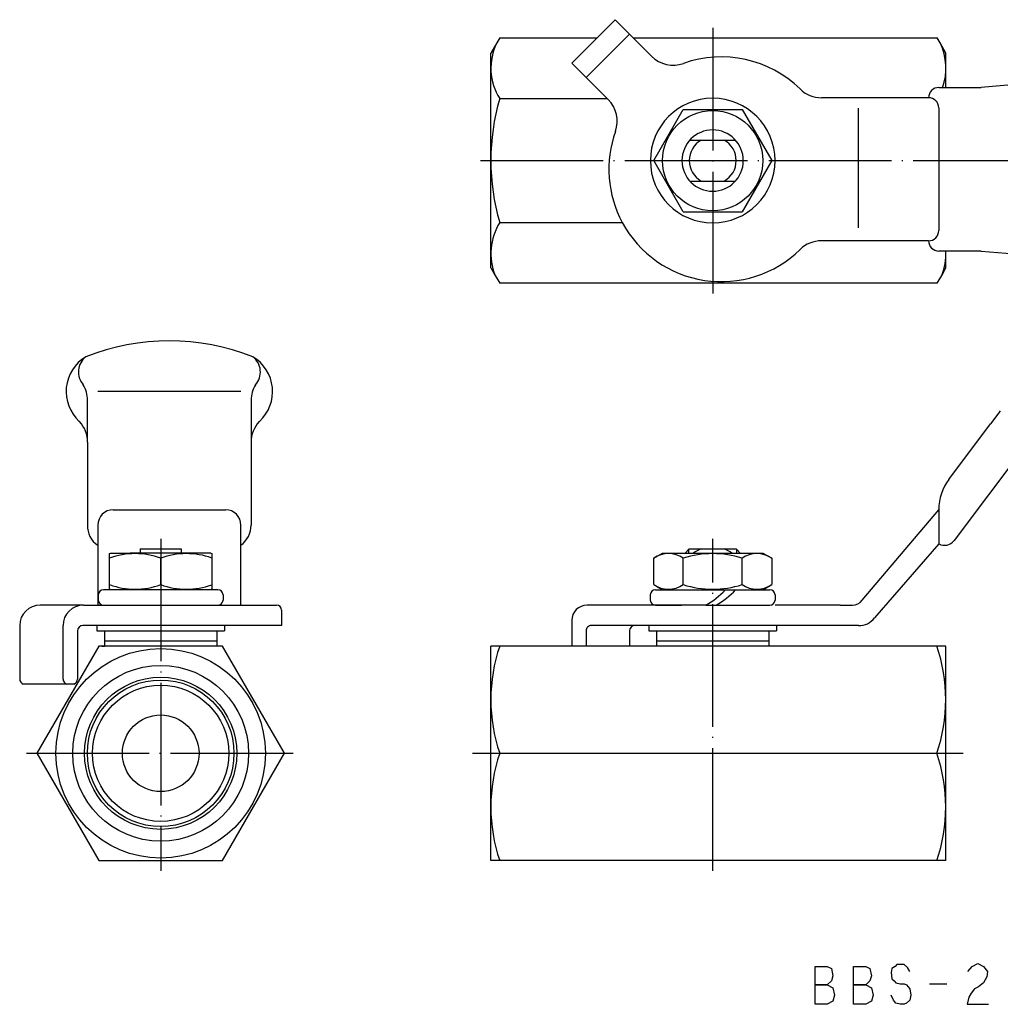
# Model space of a CAD drawing. Units: millimetres. Extents: x -68 to 81, y -25 to 72.
import ezdxf

# ---------------------------------------------------------------- set-up
doc = ezdxf.new("R2010")
doc.units = ezdxf.units.MM
doc.linetypes.add('DOT_CENTER', pattern=[14, 12, -1, 0, -1])
doc.linetypes.add('LONG_DASHED', pattern=[15, 10, -5])
doc.layers.add('1', color=7, linetype='Continuous')

msp = doc.modelspace()

# ---------------------------------------------------------------- linework, layer by layer
at = {"layer": '1', "color": 3, "linetype": 'Continuous'}
for p, q in [((-9.55020329314382, 71.7888571845651), (-13.7928439802631, 67.5462164974458)), ((-8.13598973077069, 70.3746436221921), (-9.55020329314382, 71.7888571845651)), ((-5.97868517614112, 68.2173390675625), (-8.13598973077069, 70.3746436221921)), ((-21.1137711970246, 69.5153780716135), (-21.7, 68.4999999999999)), ((-20.8339745962155, 69.9999999999999), (-21.1137711970246, 69.5153780716135)), ((-20.8339745962155, 69.9999999999999), (-11.339060477709, 69.9999999999999)), ((-7.7613461085785, 69.9999999999999), (21.9570564638829, 69.9999999999999)), ((22.236853064692, 69.5153780716135), (21.9570564638829, 69.9999999999999)), ((22.8230818676673, 68.4999999999999), (22.236853064692, 69.5153780716135)), ((-21.7, 47.5), (-21.7, 68.4999999999999)), ((22.8230818676673, 65.1504905438767), (22.8230818676673, 68.4999999999999)), ((-12.37863041789, 66.1320029350727), (-13.7928439802631, 67.5462164974458)), ((48.26181544267979, 67.0719720517013), (26.2786833025771, 65.1514718625761)), ((-10.3088053093084, 64.062177826491), (-12.37863041789, 66.1320029350727)), ((22.1163585417704, 65.1514718625761), (26.2786833025771, 65.1514718625761)), ((-20.8339745962155, 64.062177826491), (-10.3088053093084, 64.062177826491)), ((-10.2213258632604, 63.974698380443), (-10.3088053093084, 64.062177826491)), ((21.1163585417704, 64.1514718625761), (10.6464871085566, 64.1514718625761)), ((-5.77350269189626, 58), (-2.88675134594813, 63)), ((-2.88675134594813, 63), (2.88675134594813, 63)), ((2.88675134594813, 63), (5.77350269189627, 58)), ((14.22252172627218, 63.1152940276483), (14.22252172627218, 51.4052044877695)), ((22.1163585417704, 63.1514718625761), (22.1163585417704, 51.1514718625761)), ((-2.23606797749977, 60), (2.23606797749977, 60)), ((-2.88675134594813, 53), (-5.77350269189626, 58)), ((5.77350269189627, 58), (2.88675134594813, 53)), ((-2.23606797749977, 56), (2.23606797749977, 56)), ((-2.88675134594813, 53), (2.88675134594813, 53)), ((-20.8339745962156, 51.937822173509), (-8.8415474548693, 51.937822173509)), ((21.1163585417704, 50.1514718625761), (10.6464871085566, 50.1514718625761)), ((26.2786833025771, 49.1514718625761), (22.1163585417704, 49.1514718625761)), ((22.8230818676673, 47.5), (22.8230818676673, 49.1530030841305)), ((26.2786833025771, 49.1514718625761), (48.26181544267979, 47.2309716734508)), ((-21.7, 47.5), (-21.2774598665295, 46.7681390205923)), ((22.4005417341969, 46.7681390205923), (22.8230818676673, 47.5)), ((-21.2774598665295, 46.7681390205923), (-20.8339745962155, 46)), ((21.9570564638829, 46), (22.4005417341969, 46.7681390205923)), ((21.9570564638829, 46), (-20.8339745962155, 46)), ((-60.15, 35.44423696893619), (-46.15, 35.44423696893619)), ((-61.15, 30.4350655900695), (-61.15, 34.5387870296284)), ((-45.15, 34.5387870296284), (-45.15, 30.4350655900695)), ((27.9766973122043, 33.3061939574167), (27.1662643015515, 32.2260134471885)), ((28.1350429769226, 33.5081016691808), (27.9766973122043, 33.3061939574167)), ((-61.9337375882721, 32.4569906436661), (-61.9639246158465, 32.4842616793837)), ((-44.366262411728, 32.4569906436661), (-44.3360753841535, 32.4842616793836)), ((23.1001274418646, 26.8064886622634), (27.1662643015515, 32.2260134471885)), ((31.1763916893925, 30.9057865063819), (23.6072448804242, 20.8172970758763)), ((-61.15, 30.4350655900695), (-61.15, 22.3290035446817)), ((-45.15, 30.4350655900695), (-45.15, 22.3290035446817)), ((-58.65, 23.8290035446817), (-47.65, 23.8290035446817)), ((14.62266110836232, 14.9720316958834), (22.1163585417704, 23.8290035446818)), ((22.1163585417704, 23.8560490200914), (22.1163585417704, 20.4964536168907)), ((-60.15, 22.3290035446817), (-60.15, 20.3523245701689)), ((-46.15, 20.3523245701689), (-46.15, 22.3290035446817)), ((-60.15, 20.3523245701689), (-60.15, 14.5)), ((-46.15, 14.5), (-46.15, 20.3523245701689)), ((22.1163585417704, 20.4964536168907), (15.83263798060241, 13.2521917861205)), ((-59, 19.5413628103103), (-58.9, 19.5990978372293)), ((-59, 19.1083501084181), (-59, 19.5413628103103)), ((-58.9, 19.5990978372293), (-57, 19.5990978372293)), ((-49.1, 19.5990978372293), (-57, 19.5990978372293)), ((-56, 20), (-56, 19.5990978372293)), ((-56, 20), (-52, 20)), ((-52, 20), (-52, 19.5990978372293)), ((-49.1, 19.5990978372293), (-49, 19.5413628103103)), ((-49, 19.5413628103103), (-49, 19.1083501084181)), ((-5.77350269189626, 19.09478082292512), (-4.89999999999998, 19.5990978372293)), ((-4.89999999999998, 19.5990978372293), (4.89999999999998, 19.5990978372293)), ((-2.30000000000001, 20), (-2.7009021627707, 19.5990978372293)), ((-2.37, 19.93), (-2.37, 19.5990978372293)), ((-2.30000000000001, 20), (-1.13578166916003, 20)), ((-1.13578166916003, 20), (1.13578166916005, 20)), ((1.13578166916005, 20), (2.30000000000001, 20)), ((2.30000000000001, 20), (2.37, 19.93)), ((2.37, 19.5990978372293), (2.37, 19.93)), ((2.37, 19.93), (2.70090216277069, 19.5990978372293)), ((4.89999999999998, 19.5990978372293), (5.77350269189626, 19.09478082292512)), ((-59, 19.09478082292512), (-59, 19.1083501084181)), ((-59, 16.50341485153348), (-59, 19.09478082292512)), ((-54, 16.50341485153348), (-54, 19.09478082292512)), ((-49, 19.1083501084181), (-49, 16.4898455660406)), ((-5.77350269189626, 16.50341485153348), (-5.77350269189626, 19.09478082292512)), ((-2.88675134594813, 16.50341485153348), (-2.88675134594813, 19.09478082292512)), ((2.88675134594813, 16.50341485153348), (2.88675134594813, 19.09478082292512)), ((5.77350269189626, 19.09478082292512), (5.77350269189626, 16.50341485153348)), ((-59, 16.4898455660406), (-59, 16.50341485153348)), ((-59, 16.057735026919), (-59, 16.4907477288112)), ((-59, 16.0568328641483), (-59, 16.4898455660406)), ((-49, 16.4898455660406), (-49, 16.0568328641483)), ((-5.77350269189626, 16.50341485153348), (-4.89999999999998, 15.9990978372293)), ((4.90000000000001, 15.9990978372293), (5.77350269189626, 16.50341485153348)), ((-60.1, 15.5), (-60.1, 15)), ((-48.4, 16), (-59.6, 16)), ((-58.9, 16), (-59, 16.057735026919)), ((-49, 16.057735026919), (-49.1, 16)), ((-47.9, 15.5), (-47.9, 15)), ((-6.09999999999999, 15.4990978372293), (-6.09999999999999, 14.9990978372293)), ((-5.59999999999999, 15.9990978372293), (1.24376587031428, 15.9990978372293)), ((1.24376587031428, 15.9990978372293), (5.60000000000002, 15.9990978372293)), ((6.10000000000002, 15.4990978372293), (6.10000000000002, 14.9990978372293)), ((-61.55, 14.5), (-65.79, 14.5)), ((-61.55, 14.5), (-59.6, 14.5)), ((-59.6, 14.5), (-48.4, 14.5)), ((-48.4, 14.5), (-46.15, 14.5)), ((-46.15, 14.5), (-42.68, 14.5)), ((-0.6653476010507, 14.4990978372293), (-12.2885822331377, 14.4990978372293)), ((-5.59999999999999, 14.4990978372293), (-3.05, 14.4990978372293)), ((-0.6653476010507, 14.4990978372293), (5.60000000000002, 14.4990978372293)), ((12.46033599822001, 14.4990978372293), (6.10000000000002, 14.4990978372293)), ((12.46033599822001, 14.4990978372293), (13.67658488582321, 14.4990978372293)), ((-42.18, 14), (-42.18, 12.5)), ((-13.7885822331377, 12.9990978372293), (-13.7885822331377, 10.5)), ((-13.7885822331377, 12.5306592142498), (-13.7885822331377, 12.4697561879959)), ((-67.79, 12.5), (-67.79, 7.26999999999998)), ((-63.55, 7.27), (-63.55, 12.5)), ((-62.13, 12), (-62.13, 7.27)), ((-42.18, 12.5), (-61.63, 12.5)), ((-60.25, 12.5), (-60.25, 12)), ((-60.25, 12), (-57.1, 12)), ((-59.5, 12), (-59.5, 11)), ((-59.5, 12), (-57.1, 12)), ((-57.1, 12), (-57.05, 12)), ((-57.1, 12), (-50.9, 12)), ((-50.9, 12), (-48.5, 12)), ((-50.9, 12), (-47.75, 12)), ((-48.5, 12), (-48.5, 11)), ((-47.75, 12.5), (-47.75, 12)), ((-12.3743686707646, 11.9990978372293), (-12.3743686707646, 10.5)), ((13.51405545581991, 12.5), (-11.8743686707646, 12.5)), ((-8.13172798364528, 12), (-8.13172798364528, 10.5)), ((-6.25, 12.5), (-6.25, 12)), ((-6.25, 12), (-3.09999999999999, 12)), ((-5.5, 12), (-3.04999999999995, 12)), ((-5.5, 12), (-5.5, 11)), ((-3.04999999999995, 12), (3.10000000000002, 12)), ((3.05000000000001, 12), (3.10000000000002, 12)), ((3.10000000000002, 12), (5.5, 12)), ((3.10000000000002, 12), (6.25, 12)), ((5.5, 12), (5.5, 11)), ((6.25, 12.5), (6.25, 12)), ((14.26783040434632, 12.5), (13.51405545581991, 12.5)), ((-59.5, 11), (-57.05, 11)), ((-59.5, 11), (-59.5, 10.5)), ((-59.5, 11), (-57.05, 11)), ((-57.05, 11), (-50.95, 11)), ((-50.95, 11), (-48.5, 11)), ((-50.95, 11), (-48.5, 11)), ((-48.5, 11), (-48.5, 10.5)), ((-5.5, 11), (-3.04999999999995, 11)), ((-5.5, 11), (-5.5, 10.5)), ((-5.5, 11), (-3.04999999999995, 11)), ((-3.04999999999995, 11), (3.05000000000001, 11)), ((3.05000000000001, 11), (5.5, 11)), ((3.05000000000001, 11), (5.5, 11)), ((5.5, 11), (5.5, 10.5)), ((-60.0621778264911, 10.5), (-66.1243556529821, 0)), ((-47.9378221735089, 10.5), (-60.0621778264911, 10.5)), ((-59.75, 10.5), (-59.5, 10.5)), ((-48.25, 10.5), (-48.5, 10.5)), ((-41.8756443470178, 0), (-47.9378221735089, 10.5)), ((-20.8339745962156, 10.5), (-21.7, 10.5)), ((-21.7, -10.5), (-21.7, 10.5)), ((22.8, 10.5), (-20.8339745962156, 10.5)), ((22.8, -10.5), (22.8, 10.5)), ((-62.48, 6.77), (-67.44, 6.77)), ((-66.1243556529821, 0), (-60.0621778264911, -10.5)), ((-47.9378221735089, -10.5), (-41.8756443470178, 0)), ((-20.8339745962156, 0), (21.9339805066235, 0)), ((-60.0621778264911, -10.5), (-47.9378221735089, -10.5)), ((-20.8339745962156, -10.5), (-21.7, -10.5)), ((22.8, -10.5), (-20.8339745962156, -10.5)), ((10.00882859503679, -24.56255654778794), (10.00882859503679, -20.86255654778794)), ((10.00882859503679, -20.86255654778794), (11.20882859503679, -20.86255654778794)), ((11.20882859503679, -20.86255654778794), (11.60882859503679, -21.06255654778794)), ((11.60882859503679, -21.06255654778794), (11.76882859503679, -21.76255654778793)), ((13.76882859503679, -24.56255654778794), (13.76882859503679, -20.86255654778794)), ((13.76882859503679, -20.86255654778794), (14.96882859503679, -20.86255654778794)), ((14.96882859503679, -20.86255654778794), (15.36882859503679, -21.06255654778794)), ((15.36882859503679, -21.06255654778794), (15.52882859503679, -21.76255654778793)), ((17.52882859503679, -21.06255654778794), (17.44882859503679, -21.46255654778793)), ((17.84882859503679, -20.86255654778794), (17.52882859503679, -21.06255654778794)), ((18.00882859503679, -20.66255654778794), (17.84882859503679, -20.86255654778794)), ((18.32882859503679, -20.66255654778794), (18.00882859503679, -20.66255654778794)), ((18.72882859503679, -20.66255654778794), (18.32882859503679, -20.66255654778794)), ((19.04882859503679, -20.96255654778793), (18.72882859503679, -20.66255654778794)), ((19.28882859503679, -21.36255654778794), (19.04882859503679, -20.96255654778793)), ((24.96882859503679, -21.36255654778794), (25.36882859503679, -20.86255654778794)), ((25.36882859503679, -20.86255654778794), (25.92882859503679, -20.56255654778794)), ((25.92882859503679, -20.56255654778794), (26.48882859503679, -20.86255654778794)), ((26.48882859503679, -20.86255654778794), (26.88882859503679, -21.36255654778794)), ((11.76882859503679, -21.76255654778793), (11.60882859503679, -22.26255654778793)), ((15.52882859503679, -21.76255654778793), (15.36882859503679, -22.26255654778793)), ((17.44882859503679, -21.46255654778793), (17.52882859503679, -22.06255654778794)), ((17.52882859503679, -22.06255654778794), (17.76882859503679, -22.26255654778793)), ((26.80882859503679, -21.86255654778794), (26.48882859503679, -22.46255654778793)), ((26.88882859503679, -21.36255654778794), (26.80882859503679, -21.86255654778794)), ((11.20882859503679, -22.66255654778794), (10.00882859503679, -22.66255654778794)), ((10.00882859503679, -22.66255654778794), (11.20882859503679, -22.66255654778794)), ((11.60882859503679, -22.26255654778793), (11.20882859503679, -22.66255654778794)), ((11.20882859503679, -22.66255654778794), (11.76882859503679, -22.96255654778793)), ((11.76882859503679, -22.96255654778793), (11.92882859503679, -23.66255654778794)), ((14.96882859503679, -22.66255654778794), (13.76882859503679, -22.66255654778794)), ((13.76882859503679, -22.66255654778794), (14.96882859503679, -22.66255654778794)), ((15.36882859503679, -22.26255654778793), (14.96882859503679, -22.66255654778794)), ((14.96882859503679, -22.66255654778794), (15.52882859503679, -22.96255654778793)), ((15.52882859503679, -22.96255654778793), (15.68882859503679, -23.66255654778794)), ((17.76882859503679, -22.26255654778793), (17.92882859503679, -22.46255654778793)), ((17.92882859503679, -22.46255654778793), (18.32882859503679, -22.56255654778794)), ((18.32882859503679, -22.56255654778794), (18.72882859503679, -22.56255654778794)), ((18.72882859503679, -22.56255654778794), (18.96882859503679, -22.66255654778794)), ((18.96882859503679, -22.66255654778794), (19.28882859503679, -23.06255654778794)), ((19.28882859503679, -23.06255654778794), (19.36882859503679, -23.66255654778794)), ((21.20882859503679, -22.56255654778794), (22.88882859503679, -22.56255654778794)), ((25.60882859503679, -23.06255654778794), (25.28882859503679, -23.46255654778793)), ((26.00882859503679, -22.86255654778794), (25.60882859503679, -23.06255654778794)), ((26.48882859503679, -22.46255654778793), (26.00882859503679, -22.86255654778794)), ((11.92882859503679, -23.66255654778794), (11.76882859503679, -24.26255654778793)), ((15.68882859503679, -23.66255654778794), (15.52882859503679, -24.26255654778793)), ((17.68882859503679, -24.16255654778794), (17.44882859503679, -23.66255654778794)), ((19.36882859503679, -23.66255654778794), (19.28882859503679, -24.16255654778794)), ((25.04882859503679, -23.86255654778794), (24.88882859503679, -24.56255654778794)), ((25.28882859503679, -23.46255654778793), (25.04882859503679, -23.86255654778794)), ((11.20882859503679, -24.56255654778794), (10.00882859503679, -24.56255654778794)), ((11.76882859503679, -24.26255654778793), (11.20882859503679, -24.56255654778794)), ((14.96882859503679, -24.56255654778794), (13.76882859503679, -24.56255654778794)), ((15.52882859503679, -24.26255654778793), (14.96882859503679, -24.56255654778794)), ((17.92882859503679, -24.46255654778793), (17.68882859503679, -24.16255654778794)), ((18.32882859503679, -24.56255654778794), (17.92882859503679, -24.46255654778793)), ((18.72882859503679, -24.56255654778794), (18.32882859503679, -24.56255654778794)), ((18.96882859503679, -24.46255654778793), (18.72882859503679, -24.56255654778794)), ((19.28882859503679, -24.16255654778794), (18.96882859503679, -24.46255654778793)), ((24.88882859503679, -24.56255654778794), (26.96882859503679, -24.56255654778794))]:
    msp.add_line(p, q, dxfattribs=at)
at = {"layer": '1', "color": 3, "linetype": 'LONG_DASHED'}
msp.add_line((-8.13598973077069, 70.3746436221921), (-12.37863041789, 66.1320029350727), dxfattribs=at)
at = {"layer": '1', "color": 4, "linetype": 'DOT_CENTER'}
for p, q in [((0, 71), (0, 45)), ((-22.7, 58), (31.8672389590549, 58)), ((-54, 21), (-54, -11.5)), ((0, -11.5), (0, 21)), ((-67.1243556529821, 0), (-40.49999999999999, -1e-14)), ((-23.4971803272366, 0), (-20.8339745962156, 0)), ((21.9339805066235, 0), (24.5028196727634, 0))]:
    msp.add_line(p, q, dxfattribs=at)
at = {"layer": '1', "color": 3, "linetype": 'Continuous'}
msp.add_lwpolyline([(0, 64.0957382528747, 1), (0, 51.9042617471253, 1), (0, 64.0957382528747)], format="xyb", dxfattribs=at)
for centre, radius in [((-0.00426174712544, 58), 4.90426174712542), ((-54, -1e-14), 10.25), ((-54, -1e-14), 8.600000000000001), ((-54, -1e-14), 7.445369916398299), ((-54, -1e-14), 7.172184520668303), ((-54, -1e-14), 6.659357757972202), ((-54, -1e-14), 3.75)]:
    msp.add_circle(centre, radius, dxfattribs=at)
for centre, radius, start, end in [((-16.1623141961244, 67.0356527580593), 5.537685803875577, 153.3979614756006, 212.4764308153147), ((17.2853960637918, 67.0356527580593), 5.537685803875601, 339.7512082170344, 26.60203852439942), ((-3.85736483258146, 70.3386594111221), 2.999999999999974, 224.999999999999, 289.6230664748481), ((0.84426639029846, 57.1517468140036), 10.99999999999999, 45.5846914028067, 109.6230664748477), ((10.6422253614312, 67.1517468140036), 3.000000000000033, 225.5846914028078, 270), ((22.1163585417704, 64.1514718625761), 1, 90, 180), ((-0.04936490538978, 58), 21.65063509461017, 163.7397952916876, 196.2602047083123), ((-12.34264620682, 61.8533780368834), 2.999999999999999, 340.3769335251529, 45.00000000000005), ((21.1163585417704, 63.1514718625761), 1, 0, 90), ((0.84426639029846, 57.1517468140036), 10.99999999999999, 160.3769335251525, 208.2938142947089), ((-0.00426174712544, 58), 3, 90, 270), ((-0.00426174712544, 58), 3, 270, 90), ((0, 58), 2.299999999999998, 119.5918457939506, 240.4081542060494), ((0, 58), 2.299999999999998, 119.5918457939506, 240.4081542060494), ((0, 58), 2.299999999999998, 299.5918457939506, 60.40815420604937), ((0, 58), 2.299999999999998, 299.5918457939506, 60.40815420604937), ((-16.0090958292498, 48.9200522742713), 5.690904170750244, 147.9756575767972, 202.2180253642881), ((0.84426639029846, 57.1517468140036), 11.00000000000001, 208.2938142947089, 314.4153085971933), ((21.1163585417704, 51.1514718625761), 1, 270, 0), ((10.6422253614312, 47.1517468140036), 3, 90, 134.4153085971921), ((22.1163585417704, 50.1514718625761), 1, 180, 270), ((17.1321776969172, 48.9200522742713), 5.690904170750144, 337.7819746357119, 2.34896298211492), ((-53.15, 18.3653859021457), 21.99999999999995, 68.19081168415117, 111.8091883158488), ((-59.302664874319, 35.3997372415264), 3.947442357441804, 120.7905961241243, 227.6100247462307), ((-60.2025798896274, 37.3179032499097), 1.850806239317556, 127.2696911257425, 222.2918015176644), ((-46.997335125681, 35.3997372415264), 3.947442357441953, 312.3899752537682, 59.20940387587569), ((-46.0974201103726, 37.3179032499097), 1.850806239317611, 317.7081984823357, 52.73030887425731), ((-64.15, 34.5387870296284), 3.000000000000007, 0, 30.74593537010169), ((-42.15, 34.5387870296284), 2.999999999999997, 149.2540646298983, 180), ((-64.15, 30.4350655900695), 3.000000000000007, 0, 42.37460495188297), ((-42.15, 30.4350655900695), 3.000000000000009, 137.6253950481183, 180), ((27.0326022500068, 23.8560490200914), 4.916243708236307, 143.1200000000009, 180), ((-58.65, 22.3290035446817), 1.5, 90, 180), ((-47.65, 22.3290035446817), 1.5, 0, 90), ((-58.9455221039346, 22.2029577925451), 2.20807842385016, 176.7275539296758, 236.9420557547854), ((-47.6036298841405, 22.3290035446817), 2.453629884140498, 306.3303903155395, 0), ((22.6770948737485, 21.5151658701481), 1.162841299979073, 241.1700118084132, 323.1200000000021), ((-56.5, 12.32047655242585), 7.220886257884461, 69.74384199958426, 110.2561580004157), ((-51.48131211920352, 12.21546936055432), 7.32589344975597, 70.20204311226694, 110.1089412401681), ((-4.33012701892219, 16.98554006188707), 2.555822748423235, 55.61575253195935, 124.3842474680407), ((0, 9.98794479769498), 9.553418012615316, 72.4120462260072, 107.5879537739928), ((0, 17), 3.207802986469079, 110.7363595402608, 125.8803833551692), ((0, 17), 3.207802986469094, 54.11961664483041, 69.26364045973888), ((4.33012701892219, 16.98554006188707), 2.555822748423235, 55.61575253195935, 124.3842474680406), ((-56.5, 23.29233501318301), 7.234599986264027, 249.7839178686634, 290.2160821313366), ((-51.48127125009538, 23.39778573184395), 7.340050704924934, 249.9311744624872, 289.7578411850799), ((-4.33012701892219, 18.61265561257153), 2.555822748423235, 235.6157525319593, 304.3842474680406), ((0, 25.61025087676362), 9.553418012615317, 252.4120462260072, 287.5879537739928), ((4.33012701892219, 18.61265561257153), 2.555822748423234, 235.6157525319594, 304.3842474680406), ((-59.6, 15.5), 0.5, 90, 180), ((-48.4, 15.5), 0.5, 0, 90), ((-5.59999999999999, 15.4990978372293), 0.5, 90, 180), ((-4.59609178423904, 21.466827034488), 8.00000000000002, 299.428892853829, 316.884902409869), ((-3.59609178423905, 21.466827034488), 8.000000000000025, 299.428892853829, 316.884902409869), ((5.60000000000002, 15.4990978372293), 0.5, 0, 90), ((-65.79, 12.5), 2, 90, 180), ((-61.55, 12.5), 2, 90, 180), ((-59.6, 15), 0.5, 180, 270), ((-48.4, 15), 0.5, 270, 0), ((-42.68, 14), 0.5, 0, 90), ((-12.2885822331377, 12.9990978372293), 1.5, 90, 180), ((-5.59999999999999, 14.9990978372293), 0.5, 180, 270), ((5.60000000000002, 14.9990978372293), 0.5, 270.0000000000001, 0), ((13.67658488582321, 15.681849540289), 1.182751703059701, 270, 323.1200000000098), ((14.32611806170312, 14.3824968248813), 1.883398987651932, 268.2265201767274, 323.1199999999957), ((-61.63, 12), 0.5, 90, 180), ((-11.8927111278117, 12.0183086084596), 0.4820404987287389, 87.8192721172069, 182.2840149114787), ((-7.63172798364528, 12), 0.5, 90, 180), ((-5.35377050356835, 5.25), 16.34622949643167, 161.266002166646, 198.733997833354), ((6.45377641397633, 5.25), 16.34622949643159, 341.2660021666459, 18.73399783335399), ((-67.2578571428571, 7.26999999999997), 0.532142857142901, 179.9999999999989, 249.9840403971127), ((-63.0178571428571, 7.27), 0.5321428571428939, 180, 249.984040397113), ((-62.6621428571428, 7.27), 0.5321428571428376, 290.0159596028769, 0), ((-5.35377050356835, -5.25), 16.34622949643167, 161.266002166646, 198.733997833354), ((6.45377641397633, -5.25), 16.34622949643169, 341.266002166646, 18.73399783335411)]:
    msp.add_arc(centre, radius, start, end, dxfattribs=at)

doc.saveas('drawing.dxf')
